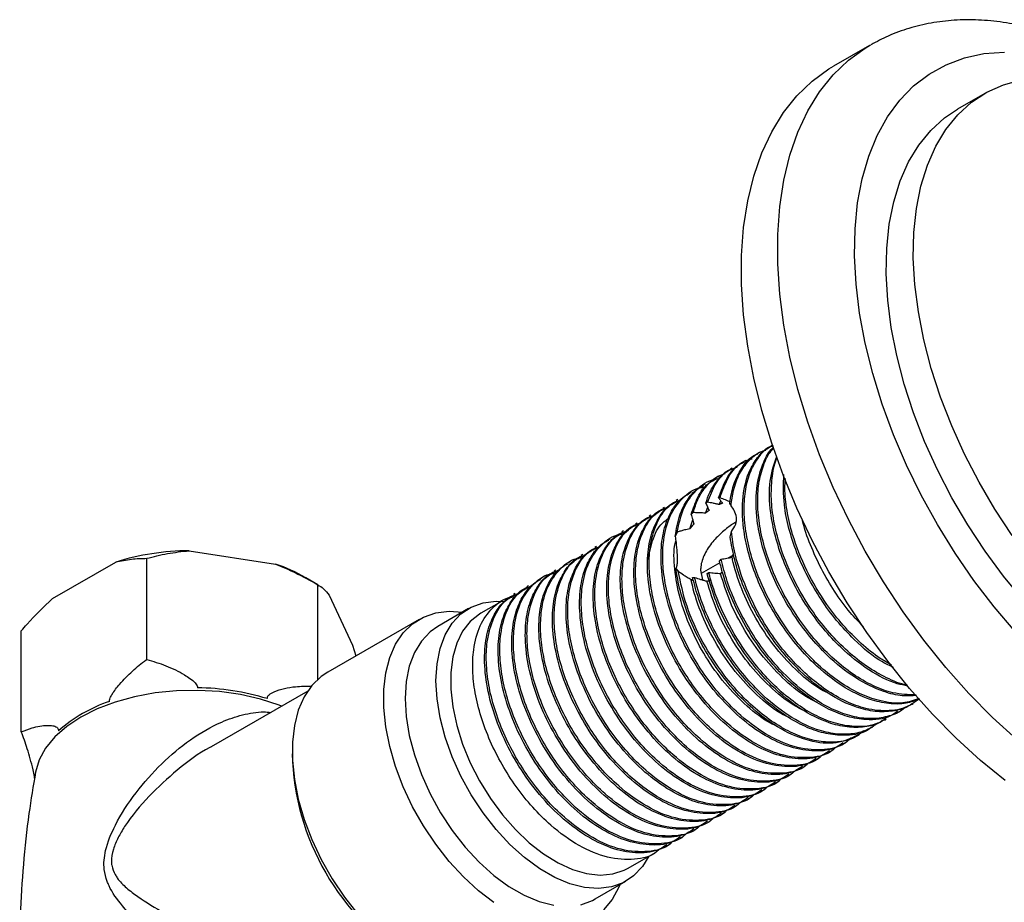
# Model space of a CAD drawing. Units: millimetres. Extents: x 5 to 995, y 5 to 995.
# Drawn here: x 136 to 213, y 183 to 252 of the extents above; entities that cross this region are included whole.
import ezdxf

# ---------------------------------------------------------------- set-up
doc = ezdxf.new("R2010")
doc.units = ezdxf.units.MM

msp = doc.modelspace()

# ---------------------------------------------------------------- linework, layer by layer
at = {"color": 7, "linetype": 'Continuous', "lineweight": 25}
for p, q in [((202.311, 250.22), (199.482, 248.588)), ((202.311, 250.22), (202.394, 250.268)), ((211.312, 246.468), (209.19, 245.243)), ((194.709, 218.986), (194.622, 218.936)), ((192.633, 217.788), (192.5, 217.711)), ((193.694, 218.4), (193.561, 218.323)), ((191.572, 217.175), (191.44, 217.099)), ((190.512, 216.563), (190.379, 216.487)), ((189.451, 215.951), (189.318, 215.874)), ((187.33, 214.726), (187.197, 214.65)), ((188.39, 215.338), (188.258, 215.262)), ((190.621, 214.861), (190.505, 214.849)), ((186.269, 214.114), (186.136, 214.037)), ((189.477, 213.663), (189.654, 214.119)), ((189.636, 214.523), (189.503, 214.447)), ((190.557, 214.334), (190.672, 214.623)), ((185.208, 213.502), (185.076, 213.425)), ((188.26, 212.439), (188.488, 213.152)), ((188.517, 213.704), (188.368, 213.564)), ((184.148, 212.889), (184.015, 212.813)), ((182.026, 211.665), (181.894, 211.588)), ((183.087, 212.277), (182.955, 212.2)), ((187.277, 212.171), (187.116, 211.852)), ((191.412, 211.807), (191.504, 212.227)), ((180.966, 211.052), (180.833, 210.976)), ((145.811, 202.236), (145.811, 210.134)), ((149.123, 210.73), (155.884, 209.684)), ((179.905, 210.44), (179.773, 210.363)), ((190.583, 209.906), (190.695, 210.076)), ((191.619, 210.363), (191.286, 210.17)), ((138.438, 206.985), (143.387, 209.842)), ((178.844, 209.828), (178.712, 209.751)), ((187.173, 209.334), (187.345, 209.134)), ((190.615, 209.783), (189.157, 208.941)), ((159.197, 208.063), (158.238, 208.617)), ((176.723, 208.603), (176.591, 208.527)), ((177.784, 209.215), (177.651, 209.139)), ((188.47, 208.647), (188.62, 208.647)), ((189.102, 209.206), (189.259, 208.445)), ((189.604, 208.953), (189.735, 209.037)), ((159.196, 200.676), (159.196, 208.064)), ((175.662, 207.991), (175.53, 207.914)), ((160.083, 207.26), (161.895, 203.357)), ((174.602, 207.378), (174.469, 207.302)), ((173.541, 206.766), (171.933, 205.837)), ((170.967, 206.204), (168.563, 204.816)), ((167.114, 205.365), (159.972, 201.242)), ((136.014, 196.58), (136.014, 204.478)), ((161.895, 203.357), (162.16, 202.505)), ((158.402, 199.759), (150.841, 195.394)), ((205.591, 198.71), (205.723, 198.787)), ((204.53, 198.098), (204.662, 198.175)), ((203.469, 197.486), (203.602, 197.562)), ((201.348, 196.261), (201.481, 196.338)), ((202.409, 196.874), (202.541, 196.95)), ((200.287, 195.649), (200.42, 195.725)), ((199.227, 195.037), (199.359, 195.113)), ((198.166, 194.424), (198.298, 194.501)), ((196.045, 193.2), (196.177, 193.276)), ((197.105, 193.812), (197.238, 193.888)), ((194.984, 192.587), (195.116, 192.664)), ((193.923, 191.975), (194.056, 192.052)), ((192.863, 191.363), (192.995, 191.439)), ((190.741, 190.138), (190.874, 190.215)), ((191.802, 190.751), (191.934, 190.827)), ((189.681, 189.526), (189.813, 189.602)), ((188.62, 188.914), (188.752, 188.99)), ((186.499, 187.689), (186.631, 187.765)), ((187.559, 188.301), (187.692, 188.378)), ((183.432, 185.918), (185.57, 187.153)), ((180.862, 183.511), (183.266, 184.899))]:
    msp.add_line(p, q, dxfattribs=at)
at = {"color": 8, "linetype": 'Continuous', "lineweight": 25, "flags": 128}
for points in [[(213.804, 195.97), (211.903, 197.703), (210.053, 199.581), (208.265, 201.593), (206.551, 203.725), (204.923, 205.963), (203.39, 208.293), (201.963, 210.7), (200.651, 213.168), (199.462, 215.681), (198.404, 218.223), (197.485, 220.777), (196.709, 223.327), (196.082, 225.856), (195.609, 228.348), (195.291, 230.787), (195.132, 233.156), (195.132, 235.441), (195.291, 237.627), (195.609, 239.699), (196.082, 241.645), (196.709, 243.45), (197.485, 245.105), (198.404, 246.597), (199.462, 247.918), (200.651, 249.059), (201.963, 250.011), (202.311, 250.22)], [(213.692, 204.421), (212.04, 206.351), (210.467, 208.396), (208.985, 210.541), (207.604, 212.77), (206.335, 215.066), (205.187, 217.412), (204.169, 219.792), (203.287, 222.186), (202.55, 224.578), (201.961, 226.95), (201.526, 229.285), (201.247, 231.564), (201.128, 233.772), (201.168, 235.891), (201.367, 237.906), (201.724, 239.803), (202.236, 241.567), (202.9, 243.185), (203.71, 244.645), (204.661, 245.936), (205.745, 247.049), (206.955, 247.976), (208.281, 248.709), (209.714, 249.244), (211.243, 249.575), (212.857, 249.702)], [(156.357, 198.578), (156.17, 198.65), (154.701, 199.127), (153.133, 199.484), (151.496, 199.715), (149.819, 199.814), (148.135, 199.781), (146.474, 199.615), (144.868, 199.321), (143.346, 198.903), (141.937, 198.37), (140.666, 197.73), (139.559, 196.997), (138.634, 196.183), (137.911, 195.305), (137.401, 194.377), (137.114, 193.419), (137.114, 193.415)]]:
    msp.add_lwpolyline(points, dxfattribs=at)
at = {"color": 7, "linetype": 'Continuous', "lineweight": 25, "flags": 128}
for points in [[(212.914, 192.761), (210.975, 194.337), (209.075, 196.07), (207.224, 197.948), (205.437, 199.96), (203.723, 202.092), (202.094, 204.33), (200.562, 206.66), (199.134, 209.067), (197.822, 211.535), (196.633, 214.048), (195.576, 216.59), (194.656, 219.144), (193.881, 221.694), (193.254, 224.223), (192.78, 226.715), (192.463, 229.154), (192.304, 231.523), (192.304, 233.809), (192.463, 235.994), (192.78, 238.067), (193.254, 240.012), (193.881, 241.818), (194.656, 243.472), (195.576, 244.964), (196.633, 246.285), (197.822, 247.426), (199.134, 248.379), (199.482, 248.588)], [(213.449, 211.927), (212.1, 213.971), (210.858, 216.092), (209.73, 218.27), (208.728, 220.488), (207.859, 222.728), (207.131, 224.97), (206.549, 227.197), (206.118, 229.39), (205.842, 231.531), (205.724, 233.602), (205.763, 235.585), (205.961, 237.465), (206.314, 239.226), (206.821, 240.853), (207.477, 242.333), (208.277, 243.653), (209.213, 244.803), (210.279, 245.773), (211.465, 246.555), (212.762, 247.142), (214.159, 247.53)], [(214.294, 206.906), (212.77, 208.75), (211.327, 210.702), (209.979, 212.747), (208.736, 214.867), (207.609, 217.045), (206.607, 219.263), (205.738, 221.503), (205.009, 223.746), (204.427, 225.973), (203.997, 228.166), (203.721, 230.306), (203.602, 232.377), (203.642, 234.36), (203.839, 236.24), (204.193, 238.001), (204.7, 239.628), (205.356, 241.108), (206.155, 242.428), (207.092, 243.578), (208.158, 244.548), (209.19, 245.243)], [(185.048, 186.851), (184.548, 186.043), (183.863, 185.318), (183.053, 184.784), (182.132, 184.451), (181.118, 184.324), (180.029, 184.406), (178.886, 184.696), (177.71, 185.189), (176.523, 185.874), (175.347, 186.74), (174.204, 187.769), (173.115, 188.944), (172.101, 190.242), (171.18, 191.638), (170.37, 193.108), (169.685, 194.623), (169.139, 196.155), (168.741, 197.676), (168.5, 199.158), (168.419, 200.572), (168.5, 201.893), (168.741, 203.096), (169.139, 204.158), (169.685, 205.06), (170.37, 205.784), (171.18, 206.319), (172.101, 206.652), (173.115, 206.779), (173.762, 206.754)], [(172.947, 183.23), (171.739, 184.153), (170.567, 185.232), (169.448, 186.449), (168.402, 187.785), (167.446, 189.218), (166.595, 190.724), (165.863, 192.279), (165.263, 193.856), (164.804, 195.43), (164.494, 196.976), (164.337, 198.467), (164.337, 199.879), (164.494, 201.19), (164.804, 202.377), (165.263, 203.421), (165.863, 204.306), (166.595, 205.015), (167.446, 205.539), (168.402, 205.867), (169.448, 205.996), (170.496, 205.932)], [(171.933, 205.837), (171.833, 205.778), (171.103, 205.195), (170.502, 204.431), (170.041, 203.501), (169.728, 202.422), (169.57, 201.216), (169.57, 199.906), (169.728, 198.517), (170.041, 197.078), (170.502, 195.614), (171.103, 194.156), (171.833, 192.732), (172.676, 191.368), (173.616, 190.093), (174.636, 188.93), (175.715, 187.902), (176.832, 187.03), (177.966, 186.33), (179.094, 185.815), (180.195, 185.497), (181.247, 185.38), (182.229, 185.468), (183.123, 185.759), (183.432, 185.918)], [(168.563, 204.816), (167.966, 204.397), (167.281, 203.672), (166.735, 202.77), (166.337, 201.708), (166.096, 200.505), (166.015, 199.184), (166.096, 197.77), (166.337, 196.289), (166.735, 194.767), (167.281, 193.235), (167.966, 191.72), (168.776, 190.25), (169.697, 188.854), (170.711, 187.556), (171.8, 186.381), (172.943, 185.352), (174.119, 184.486), (175.306, 183.801), (176.482, 183.309), (177.625, 183.019)], [(159.972, 201.242), (159.453, 200.893), (158.722, 200.183), (158.121, 199.299), (157.662, 198.254), (157.352, 197.067), (157.196, 195.756), (157.196, 194.344), (157.352, 192.853), (157.662, 191.307), (158.121, 189.733), (158.722, 188.156), (159.453, 186.601), (160.304, 185.095), (161.26, 183.663), (162.307, 182.326)], [(182.795, 184.627), (182.712, 184.429), (182.181, 183.463), (181.514, 182.664)], [(179.728, 183.063), (180.649, 183.396), (180.862, 183.511)]]:
    msp.add_lwpolyline(points, dxfattribs=at)
at = {"color": 7, "linetype": 'Continuous', "lineweight": 25}
for centre, radius, start, end in [((149.28, 190.733), 19.997, 90.44929, 107.13679), ((151.443, 196.755), 13.67, 60.19558, 71.04272), ((149.516, 180.278), 19.738, 73.16574, 89.24818), ((146.569, 188), 11.547, 108.47538, 131.51924), ((176.795, 195.366), 19.624, 181.49327, 238.50136)]:
    msp.add_arc(centre, radius, start, end, dxfattribs=at)
for points, knots in [([(228.506, 243.757), (228.473, 243.788), (227.839, 244.394), (226.553, 245.453), (224.652, 246.912), (222.706, 248.203), (220.731, 249.336), (218.736, 250.296), (216.732, 251.074), (214.733, 251.661), (212.755, 252.05), (210.815, 252.235), (208.929, 252.217), (207.114, 251.999), (205.386, 251.582), (203.81, 251.019), (202.86, 250.508), (202.419, 250.27)], [0, 0, 0, 0, 0.003953, 0.077165, 0.150584, 0.224212, 0.298025, 0.37196, 0.445847, 0.519467, 0.592539, 0.664754, 0.735836, 0.805622, 0.874112, 0.941472, 1, 1, 1, 1]), ([(191.479, 214.242), (191.532, 214.648), (191.652, 215.569), (192.109, 216.777), (192.835, 217.783), (193.549, 218.396), (194.061, 218.554), (194.201, 218.596)], [0, 0, 0, 0, 0.190893, 0.433532, 0.675092, 0.911742, 1, 1, 1, 1]), ([(206.21, 199.125), (205.87, 199), (205.134, 198.73), (203.818, 198.733), (202.131, 199.104), (200.114, 200.094), (198.136, 201.672), (196.535, 203.406), (195.306, 205.074), (194.255, 206.867), (193.404, 208.741), (192.784, 210.641), (192.364, 212.778), (192.328, 215.039), (192.812, 216.925), (193.62, 218.147), (194.207, 218.755), (194.598, 218.911), (194.628, 218.923)], [0, 0, 0, 0, 0.051337, 0.110962, 0.170487, 0.257713, 0.34632, 0.40599, 0.46491, 0.52287, 0.582002, 0.641704, 0.700986, 0.788074, 0.87707, 0.936605, 0.995083, 1, 1, 1, 1]), ([(206.173, 199.165), (205.762, 199.028), (204.829, 198.717), (203.209, 198.916), (201.523, 199.515), (199.964, 200.419), (198.46, 201.605), (197.05, 203.033), (195.566, 204.921), (194.141, 207.331), (193.141, 209.865), (192.633, 212.036), (192.462, 213.792), (192.556, 215.395), (192.908, 216.813), (193.535, 217.944), (194.152, 218.708), (194.655, 218.894), (194.79, 218.944)], [0, 0, 0, 0, 0.061445, 0.139504, 0.202343, 0.264152, 0.323813, 0.383999, 0.44371, 0.531503, 0.621265, 0.681248, 0.740117, 0.798879, 0.858817, 0.918958, 0.97831, 1, 1, 1, 1]), ([(205.977, 199.416), (205.612, 199.392), (204.801, 199.338), (203.187, 199.728), (201.176, 200.702), (199.197, 202.285), (197.595, 204.019), (196.367, 205.686), (195.316, 207.479), (194.464, 209.353), (193.844, 211.253), (193.426, 213.389), (193.381, 215.664), (193.899, 217.497), (194.431, 218.503), (194.759, 218.778), (194.784, 218.799)], [0, 0, 0, 0, 0.055498, 0.123201, 0.222409, 0.323188, 0.391056, 0.45807, 0.523993, 0.591248, 0.659151, 0.726578, 0.825629, 0.926851, 0.994565, 1, 1, 1, 1]), ([(205.895, 199.46), (205.318, 199.477), (204.257, 199.506), (202.581, 200.135), (201.026, 201.029), (199.52, 202.218), (198.111, 203.645), (196.627, 205.533), (195.202, 207.943), (194.201, 210.477), (193.693, 212.648), (193.524, 214.403), (193.613, 216.013), (193.983, 217.403), (194.395, 218.318), (194.743, 218.659), (194.804, 218.718)], [0, 0, 0, 0, 0.086551, 0.1590052, 0.2302716, 0.2990616, 0.3684562, 0.4373046, 0.5385313, 0.6420274, 0.7111889, 0.7790658, 0.8468195, 0.9159284, 0.9852725, 1, 1, 1, 1]), ([(190.621, 214.861), (190.815, 215.411), (191.236, 216.609), (192.137, 217.648), (192.915, 217.863), (193.12, 217.92)], [0, 0, 0, 0, 0.385467, 0.83799, 1, 1, 1, 1]), ([(191.377, 214.463), (191.459, 214.935), (191.622, 215.882), (192.285, 217.204), (192.927, 218.093), (193.532, 218.284), (193.574, 218.297)], [0, 0, 0, 0, 0.270745, 0.543162, 0.968234, 1, 1, 1, 1]), ([(205.299, 200.151), (205.024, 200.204), (204.042, 200.392), (202.232, 201.335), (200.258, 202.893), (198.656, 204.632), (197.427, 206.298), (196.376, 208.092), (195.525, 209.965), (194.904, 211.866), (194.491, 213.997), (194.42, 216.226), (194.843, 217.49), (195.048, 218.101)], [0, 0, 0, 0, 0.046263, 0.165229, 0.286078, 0.367461, 0.447821, 0.526872, 0.607521, 0.688947, 0.769801, 0.888579, 1, 1, 1, 1]), ([(205.232, 200.237), (205.22, 200.239), (204.717, 200.285), (203.635, 200.776), (202.088, 201.634), (200.58, 202.832), (199.172, 204.257), (197.687, 206.145), (196.263, 208.555), (195.261, 211.09), (194.755, 213.259), (194.579, 215.021), (194.695, 216.601), (194.874, 217.61), (195.081, 218.001), (195.085, 218.007)], [0, 0, 0, 0, 0.002181, 0.089226, 0.174844, 0.257487, 0.340857, 0.42357, 0.545182, 0.669521, 0.75261, 0.834156, 0.915554, 0.998581, 1, 1, 1, 1]), ([(189.503, 214.447), (189.6, 214.729), (189.848, 215.452), (190.479, 216.348), (191.054, 216.941), (191.429, 217.087), (191.443, 217.093)], [0, 0, 0, 0, 0.2404702, 0.616608, 0.9857875, 1, 1, 1, 1]), ([(189.636, 214.523), (189.834, 215.021), (190.227, 216.011), (191.035, 216.946), (191.713, 217.175), (191.952, 217.256)], [0, 0, 0, 0, 0.395949, 0.786779, 1, 1, 1, 1]), ([(190.505, 214.849), (190.704, 215.39), (191.098, 216.465), (191.836, 217.395), (192.415, 217.606), (192.533, 217.649)], [0, 0, 0, 0, 0.446368, 0.88729, 1, 1, 1, 1]), ([(187.277, 212.171), (187.414, 212.832), (187.688, 214.154), (188.747, 215.507), (189.632, 216.253), (190.247, 216.292), (190.248, 216.292)], [0, 0, 0, 0, 0.3242368, 0.6479803, 0.9998148, 1, 1, 1, 1]), ([(188.368, 213.564), (188.526, 214.035), (188.84, 214.973), (189.537, 215.963), (190.171, 216.271), (190.431, 216.397)], [0, 0, 0, 0, 0.3726252, 0.7428957, 1, 1, 1, 1]), ([(188.517, 213.704), (188.629, 214.059), (188.884, 214.863), (189.544, 215.825), (190.276, 216.501), (190.831, 216.692), (191.016, 216.756)], [0, 0, 0, 0, 0.241678, 0.548115, 0.848884, 1, 1, 1, 1]), ([(204.173, 201.613), (203.887, 201.742), (202.851, 202.211), (201.317, 203.527), (199.717, 205.239), (198.488, 206.912), (197.438, 208.704), (196.585, 210.579), (195.97, 212.475), (195.536, 214.59), (195.581, 215.912), (195.607, 216.684)], [0, 0, 0, 0, 0.06028, 0.218367, 0.324829, 0.429951, 0.533361, 0.638861, 0.745379, 0.851147, 1, 1, 1, 1]), ([(204.029, 201.8), (203.73, 201.963), (202.928, 202.399), (201.642, 203.452), (200.232, 204.867), (198.748, 206.759), (197.324, 209.167), (196.319, 211.704), (195.823, 213.867), (195.648, 215.345), (195.711, 216.118), (195.732, 216.369)], [0, 0, 0, 0, 0.0657794, 0.1763022, 0.2877963, 0.3984128, 0.5610505, 0.7273343, 0.8384539, 0.9475096, 1, 1, 1, 1]), ([(200.868, 196.125), (200.759, 196.009), (200.218, 195.432), (198.789, 195.093), (196.718, 195.211), (194.454, 196.152), (192.456, 197.588), (190.809, 199.222), (189.519, 200.829), (188.399, 202.58), (187.469, 204.429), (186.757, 206.328), (186.296, 208.201), (186.102, 209.975), (186.183, 211.789), (186.65, 213.523), (187.674, 214.913), (188.661, 215.667), (189.381, 215.694), (189.48, 215.698)], [0, 0, 0, 0, 0.019978, 0.099054, 0.179636, 0.258798, 0.338153, 0.39201, 0.445522, 0.497915, 0.550842, 0.604611, 0.65834, 0.71141, 0.764197, 0.8366, 0.908893, 0.987459, 1, 1, 1, 1]), ([(187.116, 211.852), (187.211, 212.427), (187.389, 213.508), (188.032, 214.722), (188.676, 215.499), (189.183, 215.755), (189.341, 215.835)], [0, 0, 0, 0, 0.318521, 0.59806, 0.874334, 1, 1, 1, 1]), ([(199.66, 195.368), (199.598, 195.303), (199.1, 194.786), (197.724, 194.488), (195.658, 194.597), (193.393, 195.54), (191.395, 196.975), (189.748, 198.609), (188.459, 200.216), (187.338, 201.968), (186.408, 203.816), (185.696, 205.716), (185.235, 207.59), (185.042, 209.362), (185.12, 211.182), (185.604, 212.882), (186.417, 214.187), (187.2, 214.562), (187.504, 214.708)], [0, 0, 0, 0, 0.0119213, 0.0955108, 0.1806933, 0.2643743, 0.34826, 0.4051912, 0.4617586, 0.5171427, 0.5730907, 0.6299302, 0.6867264, 0.7428257, 0.7986259, 0.8751625, 0.9515826, 1, 1, 1, 1]), ([(200.248, 195.715), (200.078, 195.594), (199.457, 195.153), (198.048, 194.998), (196.15, 195.286), (194.139, 196.205), (192.147, 197.651), (190.275, 199.561), (188.646, 201.81), (187.342, 204.269), (186.444, 206.769), (185.992, 209.155), (185.986, 211.229), (186.341, 212.886), (186.967, 214.113), (187.616, 214.886), (188.122, 215.143), (188.28, 215.223)], [0, 0, 0, 0, 0.029076, 0.106159, 0.183792, 0.259782, 0.336369, 0.414078, 0.490645, 0.566652, 0.644289, 0.718455, 0.79124, 0.857735, 0.916091, 0.973766, 1, 1, 1, 1]), ([(190.505, 214.849), (190.555, 214.784), (190.629, 214.685), (190.729, 214.543), (190.779, 214.468), (190.804, 214.43)], [0, 0, 0, 0, 0.499614, 0.749763, 1, 1, 1, 1]), ([(191.394, 214.539), (191.351, 214.559), (191.233, 214.614), (190.976, 214.724), (190.76, 214.807), (190.621, 214.861)], [0, 0, 0, 0, 0.16973, 0.467151, 1, 1, 1, 1]), ([(198.127, 194.49), (197.957, 194.369), (197.336, 193.928), (195.927, 193.773), (194.029, 194.061), (192.018, 194.98), (190.026, 196.426), (188.154, 198.336), (186.524, 200.586), (185.221, 203.044), (184.322, 205.544), (183.871, 207.931), (183.865, 210.004), (184.22, 211.661), (184.846, 212.888), (185.495, 213.662), (186.001, 213.918), (186.159, 213.998)], [0, 0, 0, 0, 0.029076, 0.106159, 0.183792, 0.259782, 0.336369, 0.414078, 0.490645, 0.566652, 0.644289, 0.718455, 0.79124, 0.857735, 0.916091, 0.973766, 1, 1, 1, 1]), ([(198.6, 194.755), (198.538, 194.691), (198.039, 194.174), (196.663, 193.876), (194.598, 193.985), (192.333, 194.928), (190.335, 196.363), (188.687, 197.997), (187.398, 199.604), (186.278, 201.355), (185.348, 203.204), (184.636, 205.103), (184.174, 206.977), (183.981, 208.749), (184.059, 210.57), (184.543, 212.27), (185.356, 213.574), (186.139, 213.95), (186.443, 214.095)], [0, 0, 0, 0, 0.0119213, 0.0955108, 0.1806933, 0.2643743, 0.34826, 0.4051912, 0.4617586, 0.5171427, 0.5730907, 0.6299302, 0.6867264, 0.7428257, 0.7986259, 0.8751625, 0.9515826, 1, 1, 1, 1]), ([(199.187, 195.103), (199.017, 194.982), (198.396, 194.541), (196.988, 194.386), (195.089, 194.673), (193.079, 195.593), (191.087, 197.039), (189.214, 198.949), (187.585, 201.198), (186.281, 203.657), (185.383, 206.156), (184.932, 208.543), (184.926, 210.617), (185.281, 212.274), (185.907, 213.5), (186.555, 214.274), (187.061, 214.53), (187.22, 214.61)], [0, 0, 0, 0, 0.029076, 0.106159, 0.183792, 0.259782, 0.336369, 0.414078, 0.490645, 0.566652, 0.644289, 0.718455, 0.79124, 0.857735, 0.916091, 0.973766, 1, 1, 1, 1]), ([(189.503, 214.447), (189.526, 214.399), (189.571, 214.304), (189.657, 214.115), (189.72, 213.969), (189.761, 213.873)], [0, 0, 0, 0, 0.258501, 0.517003, 1, 1, 1, 1]), ([(190.557, 214.334), (190.477, 214.352), (190.318, 214.388), (190.011, 214.453), (189.783, 214.496), (189.636, 214.523)], [0, 0, 0, 0, 0.259586, 0.519171, 1, 1, 1, 1]), ([(190.804, 214.43), (190.799, 214.429), (190.789, 214.425), (190.775, 214.42), (190.763, 214.416), (190.75, 214.412), (190.738, 214.407), (190.726, 214.403), (190.716, 214.399), (190.706, 214.396), (190.694, 214.391), (190.681, 214.386), (190.671, 214.382), (190.661, 214.378), (190.649, 214.373), (190.636, 214.368), (190.624, 214.363), (190.611, 214.358), (190.598, 214.352), (190.585, 214.347), (190.572, 214.341), (190.562, 214.336), (190.557, 214.334)], [0, 0, 0, 0, 0.060462, 0.120924, 0.181386, 0.211617, 0.272079, 0.332541, 0.362772, 0.393003, 0.453465, 0.513927, 0.544158, 0.574389, 0.634851, 0.695313, 0.725544, 0.786006, 0.846468, 0.876699, 0.938348, 1, 1, 1, 1]), ([(191.479, 214.242), (191.452, 214.308), (191.421, 214.386), (191.383, 214.452), (191.377, 214.463)], [0, 0, 0, 0, 0.844241, 1, 1, 1, 1]), ([(191.504, 212.227), (191.641, 212.412), (191.885, 212.742), (191.93, 213.334), (191.774, 213.833), (191.567, 214.12), (191.479, 214.242)], [0, 0, 0, 0, 0.314706, 0.564223, 0.813681, 1, 1, 1, 1]), ([(197.066, 193.878), (196.896, 193.757), (196.275, 193.316), (194.866, 193.161), (192.968, 193.449), (190.957, 194.368), (188.965, 195.814), (187.093, 197.724), (185.464, 199.973), (184.16, 202.432), (183.262, 204.932), (182.81, 207.318), (182.804, 209.392), (183.159, 211.049), (183.785, 212.276), (184.434, 213.049), (184.94, 213.306), (185.098, 213.386)], [0, 0, 0, 0, 0.029076, 0.106159, 0.183792, 0.259782, 0.336369, 0.414078, 0.490645, 0.566652, 0.644289, 0.718455, 0.79124, 0.857735, 0.916091, 0.973766, 1, 1, 1, 1]), ([(197.539, 194.143), (197.477, 194.079), (196.978, 193.561), (195.603, 193.264), (193.537, 193.372), (191.272, 194.315), (189.274, 195.751), (187.627, 197.385), (186.337, 198.992), (185.217, 200.743), (184.287, 202.592), (183.575, 204.491), (183.114, 206.365), (182.92, 208.137), (182.999, 209.958), (183.483, 211.657), (184.296, 212.962), (185.079, 213.338), (185.382, 213.483)], [0, 0, 0, 0, 0.0119213, 0.0955108, 0.1806933, 0.2643743, 0.34826, 0.4051912, 0.4617586, 0.5171427, 0.5730907, 0.6299302, 0.6867264, 0.7428257, 0.7986259, 0.8751625, 0.9515826, 1, 1, 1, 1]), ([(184.997, 210.034), (185.111, 210.608), (185.345, 211.786), (185.947, 212.839), (186.471, 213.165), (186.583, 213.235)], [0, 0, 0, 0, 0.427677, 0.877725, 1, 1, 1, 1]), ([(188.368, 213.564), (188.387, 213.501), (188.425, 213.375), (188.496, 213.129), (188.545, 212.941), (188.576, 212.82)], [0, 0, 0, 0, 0.2645267, 0.5290568, 1, 1, 1, 1]), ([(189.477, 213.663), (189.397, 213.668), (189.196, 213.682), (188.875, 213.697), (188.637, 213.702), (188.517, 213.704)], [0, 0, 0, 0, 0.249807, 0.624766, 1, 1, 1, 1]), ([(189.761, 213.873), (189.755, 213.869), (189.743, 213.861), (189.729, 213.851), (189.715, 213.841), (189.7, 213.83), (189.686, 213.82), (189.671, 213.81), (189.657, 213.799), (189.643, 213.789), (189.628, 213.778), (189.614, 213.767), (189.599, 213.756), (189.585, 213.746), (189.57, 213.735), (189.556, 213.724), (189.542, 213.713), (189.527, 213.702), (189.513, 213.69), (189.5, 213.681), (189.489, 213.672), (189.481, 213.666), (189.477, 213.663)], [0, 0, 0, 0, 0.06107, 0.12214, 0.152675, 0.213746, 0.274816, 0.305351, 0.366421, 0.427491, 0.458026, 0.519096, 0.580166, 0.610701, 0.671772, 0.732842, 0.763377, 0.824447, 0.885517, 0.916052, 0.958026, 1, 1, 1, 1]), ([(201.819, 204.785), (201.471, 205.145), (200.663, 205.984), (199.552, 207.527), (198.493, 209.316), (197.665, 211.185), (197.178, 212.509), (197.053, 213.164), (197.045, 213.203)], [0, 0, 0, 0, 0.156373, 0.363898, 0.568043, 0.776316, 0.986596, 1, 1, 1, 1]), ([(196.005, 193.266), (195.835, 193.145), (195.215, 192.704), (193.806, 192.549), (191.907, 192.836), (189.897, 193.756), (187.905, 195.202), (186.032, 197.112), (184.403, 199.361), (183.099, 201.82), (182.201, 204.32), (181.75, 206.706), (181.744, 208.78), (182.099, 210.437), (182.725, 211.663), (183.373, 212.437), (183.879, 212.693), (184.038, 212.773)], [0, 0, 0, 0, 0.029076, 0.106159, 0.183792, 0.259782, 0.336369, 0.414078, 0.490645, 0.566652, 0.644289, 0.718455, 0.79124, 0.857735, 0.916091, 0.973766, 1, 1, 1, 1]), ([(196.478, 193.531), (196.416, 193.466), (195.918, 192.949), (194.542, 192.652), (192.476, 192.76), (190.211, 193.703), (188.213, 195.138), (186.566, 196.772), (185.277, 198.38), (184.156, 200.131), (183.226, 201.979), (182.514, 203.879), (182.053, 205.753), (181.86, 207.525), (181.938, 209.346), (182.422, 211.045), (183.235, 212.35), (184.018, 212.725), (184.322, 212.871)], [0, 0, 0, 0, 0.0119213, 0.0955108, 0.1806933, 0.2643743, 0.34826, 0.4051912, 0.4617586, 0.5171427, 0.5730907, 0.6299302, 0.6867264, 0.7428257, 0.7986259, 0.8751625, 0.9515826, 1, 1, 1, 1]), ([(188.26, 212.439), (188.118, 212.411), (187.877, 212.362), (187.55, 212.271), (187.368, 212.204), (187.277, 212.171)], [0, 0, 0, 0, 0.419172, 0.709102, 1, 1, 1, 1]), ([(188.576, 212.82), (188.571, 212.814), (188.561, 212.803), (188.545, 212.785), (188.53, 212.768), (188.514, 212.75), (188.499, 212.732), (188.484, 212.714), (188.468, 212.697), (188.453, 212.679), (188.438, 212.661), (188.423, 212.643), (188.408, 212.625), (188.393, 212.607), (188.378, 212.589), (188.364, 212.57), (188.349, 212.552), (188.334, 212.534), (188.32, 212.516), (188.305, 212.497), (188.291, 212.478), (188.276, 212.459), (188.266, 212.446), (188.26, 212.439)], [0, 0, 0, 0, 0.047264, 0.094529, 0.141793, 0.189058, 0.236322, 0.283586, 0.330851, 0.378115, 0.42538, 0.472644, 0.519909, 0.567173, 0.614437, 0.661702, 0.708966, 0.756231, 0.803495, 0.850759, 0.898024, 0.949011, 1, 1, 1, 1]), ([(191.86, 212.953), (191.745, 212.887), (191.382, 212.677), (190.689, 212.112), (189.91, 211.307), (189.307, 210.353), (189.11, 209.622), (189.103, 209.255), (189.102, 209.206)], [0, 0, 0, 0, 0.093722, 0.296074, 0.51052, 0.740054, 0.965243, 1, 1, 1, 1]), ([(194.357, 192.306), (194.295, 192.242), (193.796, 191.724), (192.421, 191.427), (190.355, 191.535), (188.09, 192.478), (186.092, 193.914), (184.445, 195.548), (183.155, 197.155), (182.035, 198.906), (181.105, 200.755), (180.393, 202.654), (179.932, 204.528), (179.738, 206.301), (179.819, 208.115), (180.286, 209.849), (181.309, 211.239), (182.299, 211.994), (183.022, 212.021), (183.124, 212.025)], [0, 0, 0, 0, 0.011373, 0.091115, 0.172377, 0.252206, 0.332231, 0.386542, 0.440506, 0.493341, 0.546714, 0.600938, 0.65512, 0.708637, 0.761869, 0.834883, 0.907786, 0.987015, 1, 1, 1, 1]), ([(194.945, 192.653), (194.775, 192.533), (194.154, 192.092), (192.745, 191.936), (190.847, 192.224), (188.836, 193.143), (186.844, 194.589), (184.972, 196.499), (183.342, 198.749), (182.039, 201.208), (181.14, 203.707), (180.689, 206.094), (180.683, 208.168), (181.038, 209.824), (181.664, 211.051), (182.313, 211.825), (182.819, 212.081), (182.977, 212.161)], [0, 0, 0, 0, 0.029076, 0.106159, 0.183792, 0.259782, 0.336369, 0.414078, 0.490645, 0.566652, 0.644289, 0.718455, 0.79124, 0.857735, 0.916091, 0.973766, 1, 1, 1, 1]), ([(195.418, 192.918), (195.356, 192.854), (194.857, 192.337), (193.481, 192.039), (191.416, 192.148), (189.151, 193.091), (187.153, 194.526), (185.505, 196.16), (184.216, 197.767), (183.096, 199.518), (182.166, 201.367), (181.454, 203.267), (180.993, 205.14), (180.799, 206.913), (180.877, 208.733), (181.361, 210.433), (182.174, 211.737), (182.957, 212.113), (183.261, 212.259)], [0, 0, 0, 0, 0.0119213, 0.0955108, 0.1806933, 0.2643743, 0.34826, 0.4051912, 0.4617586, 0.5171427, 0.5730907, 0.6299302, 0.6867264, 0.7428257, 0.7986259, 0.8751625, 0.9515826, 1, 1, 1, 1]), ([(187.116, 211.852), (187.138, 211.692), (187.195, 211.263), (187.256, 210.572), (187.274, 209.94), (187.246, 209.52), (187.197, 209.397), (187.173, 209.334)], [0, 0, 0, 0, 0.140624, 0.377087, 0.602477, 0.795501, 1, 1, 1, 1]), ([(205.575, 198.736), (205.485, 198.674), (205.056, 198.381), (204.112, 198.15), (202.763, 198.112), (201.068, 198.495), (199.054, 199.48), (197.075, 201.06), (195.474, 202.794), (194.245, 204.461), (193.194, 206.255), (192.346, 208.127), (191.717, 210.015), (191.512, 211.217), (191.412, 211.807)], [0, 0, 0, 0, 0.021614, 0.102943, 0.185492, 0.267903, 0.388664, 0.511336, 0.593948, 0.67552, 0.755764, 0.83763, 0.920285, 1, 1, 1, 1]), ([(206.121, 199.098), (205.898, 198.932), (205.246, 198.444), (203.866, 198.141), (202.154, 198.293), (200.461, 198.905), (198.904, 199.806), (197.399, 200.993), (195.99, 202.421), (194.506, 204.308), (193.08, 206.719), (192.083, 209.251), (191.644, 211.094), (191.537, 211.959), (191.504, 212.227)], [0, 0, 0, 0, 0.052181, 0.153048, 0.255274, 0.337566, 0.41851, 0.496642, 0.575459, 0.653657, 0.768629, 0.886179, 0.964733, 1, 1, 1, 1]), ([(192.823, 191.429), (192.653, 191.308), (192.033, 190.867), (190.624, 190.712), (188.725, 190.999), (186.715, 191.919), (184.723, 193.365), (182.85, 195.275), (181.221, 197.524), (179.917, 199.983), (179.019, 202.483), (178.568, 204.869), (178.562, 206.943), (178.917, 208.6), (179.543, 209.826), (180.191, 210.6), (180.697, 210.856), (180.856, 210.937)], [0, 0, 0, 0, 0.029076, 0.106159, 0.183792, 0.259782, 0.336369, 0.414078, 0.490645, 0.566652, 0.644289, 0.718455, 0.79124, 0.857735, 0.916091, 0.973766, 1, 1, 1, 1]), ([(193.297, 191.694), (193.234, 191.629), (192.736, 191.112), (191.36, 190.815), (189.294, 190.923), (187.029, 191.866), (185.031, 193.301), (183.384, 194.935), (182.095, 196.543), (180.974, 198.294), (180.044, 200.142), (179.332, 202.042), (178.871, 203.916), (178.678, 205.688), (178.756, 207.509), (179.24, 209.208), (180.053, 210.513), (180.836, 210.888), (181.14, 211.034)], [0, 0, 0, 0, 0.0119213, 0.0955108, 0.1806933, 0.2643743, 0.34826, 0.4051912, 0.4617586, 0.5171427, 0.5730907, 0.6299302, 0.6867264, 0.7428257, 0.7986259, 0.8751625, 0.9515826, 1, 1, 1, 1]), ([(193.884, 192.041), (193.714, 191.92), (193.093, 191.479), (191.684, 191.324), (189.786, 191.612), (187.776, 192.531), (185.783, 193.977), (183.911, 195.887), (182.282, 198.136), (180.978, 200.595), (180.08, 203.095), (179.628, 205.481), (179.623, 207.555), (179.977, 209.212), (180.604, 210.439), (181.252, 211.213), (181.758, 211.469), (181.916, 211.549)], [0, 0, 0, 0, 0.029076, 0.106159, 0.183792, 0.259782, 0.336369, 0.414078, 0.490645, 0.566652, 0.644289, 0.718455, 0.79124, 0.857735, 0.916091, 0.973766, 1, 1, 1, 1]), ([(195.116, 196.993), (194.933, 197.072), (194.134, 197.419), (192.704, 198.552), (190.969, 200.307), (189.46, 202.413), (188.26, 204.697), (187.415, 207.057), (187.04, 209.293), (186.971, 210.81), (187.146, 211.427), (187.163, 211.488)], [0, 0, 0, 0, 0.039987, 0.174863, 0.311581, 0.446154, 0.579997, 0.716624, 0.852111, 0.985316, 1, 1, 1, 1]), ([(143.387, 209.842), (143.801, 209.931), (144.632, 210.108), (145.417, 210.125), (145.811, 210.134)], [0, 0, 0, 0, 0.4975297, 1, 1, 1, 1]), ([(145.811, 210.134), (146.346, 210.269), (147.418, 210.538), (148.553, 210.666), (149.123, 210.73)], [0, 0, 0, 0, 0.497935, 1, 1, 1, 1]), ([(191.175, 190.469), (191.113, 190.405), (190.614, 189.888), (189.239, 189.59), (187.173, 189.698), (184.908, 190.641), (182.91, 192.077), (181.263, 193.711), (179.973, 195.318), (178.853, 197.069), (177.923, 198.918), (177.211, 200.817), (176.75, 202.691), (176.556, 204.465), (176.637, 206.279), (177.104, 208.012), (178.127, 209.402), (179.117, 210.157), (179.84, 210.184), (179.942, 210.188)], [0, 0, 0, 0, 0.011373, 0.091115, 0.172377, 0.252206, 0.332231, 0.386542, 0.440506, 0.493341, 0.546714, 0.600938, 0.65512, 0.708637, 0.761869, 0.834883, 0.907786, 0.987015, 1, 1, 1, 1]), ([(191.763, 190.816), (191.593, 190.696), (190.972, 190.255), (189.563, 190.099), (187.665, 190.387), (185.654, 191.306), (183.662, 192.753), (181.79, 194.663), (180.16, 196.912), (178.857, 199.371), (177.958, 201.87), (177.507, 204.257), (177.501, 206.331), (177.856, 207.987), (178.482, 209.214), (179.131, 209.988), (179.637, 210.244), (179.795, 210.324)], [0, 0, 0, 0, 0.029076, 0.106159, 0.183792, 0.259782, 0.336369, 0.414078, 0.490645, 0.566652, 0.644289, 0.718455, 0.79124, 0.857735, 0.916091, 0.973766, 1, 1, 1, 1]), ([(192.236, 191.082), (192.174, 191.017), (191.675, 190.5), (190.299, 190.202), (188.234, 190.311), (185.969, 191.254), (183.971, 192.689), (182.323, 194.323), (181.034, 195.93), (179.914, 197.682), (178.984, 199.53), (178.272, 201.43), (177.811, 203.303), (177.617, 205.076), (177.695, 206.896), (178.179, 208.596), (178.992, 209.9), (179.775, 210.276), (180.079, 210.422)], [0, 0, 0, 0, 0.0119213, 0.0955108, 0.1806933, 0.2643743, 0.34826, 0.4051912, 0.4617586, 0.5171427, 0.5730907, 0.6299302, 0.6867264, 0.7428257, 0.7986259, 0.8751625, 0.9515826, 1, 1, 1, 1]), ([(190.695, 210.076), (190.772, 210.085), (190.926, 210.105), (191.215, 210.151), (191.423, 210.197), (191.557, 210.227)], [0, 0, 0, 0, 0.263312, 0.526629, 1, 1, 1, 1]), ([(205.093, 198.495), (205.038, 198.443), (204.687, 198.102), (203.839, 197.771), (202.572, 197.543), (201.154, 197.692), (199.433, 198.253), (197.415, 199.436), (195.477, 201.181), (193.948, 203.024), (192.799, 204.756), (191.868, 206.544), (191.138, 208.342), (190.843, 209.497), (190.695, 210.076)], [0, 0, 0, 0, 0.014933, 0.096796, 0.180405, 0.264613, 0.348023, 0.470902, 0.59661, 0.680445, 0.762605, 0.845038, 0.922409, 1, 1, 1, 1]), ([(191.557, 210.227), (191.561, 210.234), (191.567, 210.248), (191.577, 210.269), (191.587, 210.29), (191.596, 210.311), (191.606, 210.332), (191.615, 210.354), (191.624, 210.375), (191.634, 210.396), (191.643, 210.418), (191.652, 210.439), (191.661, 210.461), (191.668, 210.477), (191.672, 210.486), (191.673, 210.489)], [0, 0, 0, 0, 0.0812745, 0.162549, 0.2438235, 0.325098, 0.4063725, 0.487647, 0.5689215, 0.6501959, 0.7314704, 0.8127449, 0.8940194, 0.9752939, 1, 1, 1, 1]), ([(199.04, 199.61), (198.88, 199.686), (198.1, 200.056), (196.702, 201.222), (194.991, 203.025), (193.52, 205.165), (192.365, 207.465), (191.791, 209.181), (191.588, 210.088), (191.557, 210.227)], [0, 0, 0, 0, 0.0473053, 0.2310289, 0.41652, 0.5984007, 0.7808301, 0.9663876, 1, 1, 1, 1]), ([(155.884, 209.684), (156.396, 209.47), (157.532, 208.994), (158.605, 208.394), (159.196, 208.064)], [0, 0, 0, 0, 0.450223, 1, 1, 1, 1]), ([(190.702, 190.204), (190.532, 190.083), (189.911, 189.642), (188.502, 189.487), (186.604, 189.775), (184.594, 190.694), (182.601, 192.14), (180.729, 194.05), (179.1, 196.3), (177.796, 198.758), (176.898, 201.258), (176.446, 203.644), (176.441, 205.718), (176.795, 207.375), (177.422, 208.602), (178.07, 209.376), (178.576, 209.632), (178.734, 209.712)], [0, 0, 0, 0, 0.029076, 0.106159, 0.183792, 0.259782, 0.336369, 0.414078, 0.490645, 0.566652, 0.644289, 0.718455, 0.79124, 0.857735, 0.916091, 0.973766, 1, 1, 1, 1]), ([(201.336, 196.286), (200.812, 196.051), (199.714, 195.56), (197.634, 195.767), (195.386, 196.682), (193.384, 198.124), (191.737, 199.757), (190.447, 201.365), (189.327, 203.116), (188.397, 204.965), (187.687, 206.863), (187.321, 208.329), (187.202, 209.134), (187.173, 209.334)], [0, 0, 0, 0, 0.113015, 0.236857, 0.358515, 0.480471, 0.56324, 0.645479, 0.725999, 0.807338, 0.889973, 0.972546, 1, 1, 1, 1]), ([(204.481, 198.178), (204.309, 198.05), (203.637, 197.548), (202.264, 197.456), (200.603, 197.715), (199.111, 198.299), (197.614, 199.187), (196.138, 200.365), (194.734, 201.803), (193.257, 203.7), (191.849, 206.116), (190.971, 208.34), (190.661, 209.59), (190.583, 209.906)], [0, 0, 0, 0, 0.044949, 0.175402, 0.263077, 0.34951, 0.43478, 0.521851, 0.609621, 0.696632, 0.824677, 0.955636, 1, 1, 1, 1]), ([(189.054, 189.245), (188.992, 189.18), (188.493, 188.663), (187.117, 188.365), (185.052, 188.474), (182.787, 189.417), (180.789, 190.852), (179.141, 192.486), (177.852, 194.093), (176.732, 195.845), (175.802, 197.693), (175.09, 199.593), (174.629, 201.466), (174.435, 203.24), (174.516, 205.054), (174.983, 206.788), (176.006, 208.178), (176.996, 208.932), (177.719, 208.959), (177.821, 208.963)], [0, 0, 0, 0, 0.011373, 0.091115, 0.172377, 0.252206, 0.332231, 0.386542, 0.440506, 0.493341, 0.546714, 0.600938, 0.65512, 0.708637, 0.761869, 0.834883, 0.907786, 0.987015, 1, 1, 1, 1]), ([(189.641, 189.592), (189.471, 189.471), (188.851, 189.03), (187.442, 188.875), (185.543, 189.162), (183.533, 190.082), (181.541, 191.528), (179.668, 193.438), (178.039, 195.687), (176.735, 198.146), (175.837, 200.646), (175.386, 203.032), (175.38, 205.106), (175.735, 206.763), (176.361, 207.989), (177.009, 208.763), (177.515, 209.02), (177.674, 209.1)], [0, 0, 0, 0, 0.029076, 0.106159, 0.183792, 0.259782, 0.336369, 0.414078, 0.490645, 0.566652, 0.644289, 0.718455, 0.79124, 0.857735, 0.916091, 0.973766, 1, 1, 1, 1]), ([(190.115, 189.857), (190.052, 189.792), (189.554, 189.275), (188.178, 188.978), (186.112, 189.086), (183.847, 190.029), (181.849, 191.465), (180.202, 193.099), (178.913, 194.706), (177.792, 196.457), (176.862, 198.306), (176.15, 200.205), (175.689, 202.079), (175.496, 203.851), (175.574, 205.672), (176.058, 207.371), (176.871, 208.676), (177.654, 209.051), (177.958, 209.197)], [0, 0, 0, 0, 0.0119213, 0.0955108, 0.1806933, 0.2643743, 0.34826, 0.4051912, 0.4617586, 0.5171427, 0.5730907, 0.6299302, 0.6867264, 0.7428257, 0.7986259, 0.8751625, 0.9515826, 1, 1, 1, 1]), ([(201.839, 196.686), (201.688, 196.541), (201.085, 195.959), (199.784, 195.722), (198.174, 195.809), (196.696, 196.253), (195.2, 197.012), (193.71, 198.071), (192.267, 199.405), (190.718, 201.214), (189.208, 203.562), (187.928, 206.388), (187.538, 208.223), (187.345, 209.134)], [0, 0, 0, 0, 0.039954, 0.159688, 0.240864, 0.321452, 0.400359, 0.480222, 0.561291, 0.642229, 0.760833, 0.881298, 1, 1, 1, 1]), ([(187.345, 209.134), (187.479, 209.038), (187.708, 208.873), (188.048, 208.662), (188.252, 208.547), (188.354, 208.49)], [0, 0, 0, 0, 0.415191, 0.707236, 1, 1, 1, 1]), ([(202.394, 196.896), (202.362, 196.867), (201.866, 196.423), (200.705, 196.27), (199.104, 196.342), (197.624, 196.79), (196.128, 197.548), (194.638, 198.606), (193.195, 199.941), (191.646, 201.749), (190.135, 204.099), (189.022, 206.568), (188.622, 208.074), (188.47, 208.647)], [0, 0, 0, 0, 0.008825, 0.138485, 0.226391, 0.31366, 0.399108, 0.485593, 0.573382, 0.66103, 0.789467, 0.919919, 1, 1, 1, 1]), ([(202.935, 197.254), (202.698, 197.081), (202.127, 196.663), (201.006, 196.375), (199.646, 196.361), (197.949, 196.76), (195.934, 197.766), (193.959, 199.361), (192.364, 201.108), (191.142, 202.782), (190.077, 204.627), (189.182, 206.611), (188.808, 207.966), (188.62, 208.647)], [0, 0, 0, 0, 0.059812, 0.143766, 0.228915, 0.313854, 0.438328, 0.564919, 0.650088, 0.734122, 0.816892, 0.908075, 1, 1, 1, 1]), ([(188.62, 208.647), (188.781, 208.594), (189.023, 208.514), (189.347, 208.419), (189.51, 208.374), (189.591, 208.351)], [0, 0, 0, 0, 0.499641, 0.749779, 1, 1, 1, 1]), ([(203.449, 197.52), (203.344, 197.446), (202.902, 197.137), (201.93, 196.918), (200.575, 196.894), (198.877, 197.297), (196.863, 198.301), (194.887, 199.897), (193.292, 201.643), (192.07, 203.318), (191.026, 205.126), (190.161, 207.029), (189.79, 208.31), (189.604, 208.953)], [0, 0, 0, 0, 0.027324, 0.115148, 0.204221, 0.293075, 0.423287, 0.555713, 0.644808, 0.732715, 0.819301, 0.909258, 1, 1, 1, 1]), ([(203.783, 197.797), (203.539, 197.609), (202.799, 197.04), (201.338, 196.915), (199.674, 197.18), (198.183, 197.763), (196.686, 198.651), (195.21, 199.83), (193.806, 201.267), (192.329, 203.165), (190.92, 205.58), (190.091, 207.69), (189.789, 208.832), (189.735, 209.037)], [0, 0, 0, 0, 0.064114, 0.194074, 0.281417, 0.367524, 0.452471, 0.539214, 0.626652, 0.713334, 0.840895, 0.97136, 1, 1, 1, 1]), ([(189.735, 209.037), (189.815, 209.027), (189.974, 209.007), (190.282, 208.973), (190.509, 208.956), (190.657, 208.945)], [0, 0, 0, 0, 0.259787, 0.519573, 1, 1, 1, 1]), ([(190.657, 208.945), (190.662, 208.95), (190.672, 208.959), (190.684, 208.971), (190.697, 208.983), (190.709, 208.995), (190.721, 209.007), (190.731, 209.016), (190.741, 209.026), (190.753, 209.038), (190.765, 209.051), (190.777, 209.063), (190.787, 209.073), (190.795, 209.081), (190.797, 209.084)], [0, 0, 0, 0, 0.104886, 0.209772, 0.262215, 0.367101, 0.471987, 0.52443, 0.576872, 0.681758, 0.786644, 0.839087, 0.943973, 1, 1, 1, 1]), ([(198.23, 198.871), (198.007, 198.973), (197.165, 199.358), (195.702, 200.55), (193.984, 202.346), (192.51, 204.475), (191.348, 206.721), (190.883, 208.218), (190.657, 208.945)], [0, 0, 0, 0, 0.067896, 0.256918, 0.447949, 0.635428, 0.823072, 1, 1, 1, 1]), ([(159.196, 208.064), (159.339, 207.973), (159.626, 207.789), (159.93, 207.437), (160.083, 207.26)], [0, 0, 0, 0, 0.4979351, 1, 1, 1, 1]), ([(187.52, 188.367), (187.35, 188.246), (186.729, 187.805), (185.32, 187.65), (183.422, 187.938), (181.412, 188.857), (179.419, 190.303), (177.547, 192.213), (175.918, 194.463), (174.614, 196.921), (173.716, 199.421), (173.264, 201.808), (173.259, 203.881), (173.613, 205.538), (174.24, 206.765), (174.888, 207.539), (175.394, 207.795), (175.552, 207.875)], [0, 0, 0, 0, 0.029076, 0.106159, 0.183792, 0.259782, 0.336369, 0.414078, 0.490645, 0.566652, 0.644289, 0.718455, 0.79124, 0.857735, 0.916091, 0.973766, 1, 1, 1, 1]), ([(187.993, 188.632), (187.931, 188.568), (187.432, 188.051), (186.057, 187.753), (183.991, 187.862), (181.726, 188.804), (179.728, 190.24), (178.081, 191.874), (176.791, 193.481), (175.671, 195.232), (174.741, 197.081), (174.029, 198.98), (173.568, 200.854), (173.375, 202.626), (173.453, 204.447), (173.937, 206.147), (174.75, 207.451), (175.533, 207.827), (175.836, 207.972)], [0, 0, 0, 0, 0.011921, 0.095511, 0.180693, 0.264374, 0.34826, 0.405191, 0.461759, 0.517143, 0.573091, 0.62993, 0.686726, 0.742826, 0.798626, 0.875162, 0.951583, 1, 1, 1, 1]), ([(188.581, 188.98), (188.411, 188.859), (187.79, 188.418), (186.381, 188.262), (184.483, 188.55), (182.472, 189.47), (180.48, 190.916), (178.608, 192.826), (176.978, 195.075), (175.675, 197.534), (174.776, 200.033), (174.325, 202.42), (174.319, 204.494), (174.674, 206.15), (175.3, 207.377), (175.949, 208.151), (176.455, 208.407), (176.613, 208.487)], [0, 0, 0, 0, 0.029076, 0.106159, 0.183792, 0.259782, 0.336369, 0.414078, 0.490645, 0.566652, 0.644289, 0.718455, 0.79124, 0.857735, 0.916091, 0.973766, 1, 1, 1, 1]), ([(195.994, 197.694), (195.851, 197.758), (195.091, 198.099), (193.703, 199.221), (191.974, 200.985), (190.474, 203.101), (189.286, 205.389), (188.638, 207.22), (188.41, 208.239), (188.354, 208.49)], [0, 0, 0, 0, 0.041413, 0.220789, 0.402433, 0.581052, 0.759057, 0.940627, 1, 1, 1, 1]), ([(188.354, 208.49), (188.359, 208.487), (188.369, 208.482), (188.384, 208.475), (188.399, 208.468), (188.414, 208.461), (188.429, 208.454), (188.444, 208.448), (188.459, 208.441), (188.474, 208.435), (188.489, 208.428), (188.504, 208.422), (188.52, 208.416), (188.531, 208.412), (188.537, 208.41), (188.539, 208.409)], [0, 0, 0, 0, 0.081923, 0.163847, 0.24577, 0.327693, 0.409616, 0.49154, 0.573463, 0.655386, 0.737309, 0.819233, 0.901156, 0.983079, 1, 1, 1, 1]), ([(189.591, 208.351), (189.597, 208.353), (189.608, 208.355), (189.623, 208.359), (189.634, 208.362), (189.646, 208.365), (189.66, 208.369), (189.675, 208.373), (189.686, 208.376), (189.698, 208.38), (189.712, 208.384), (189.727, 208.388), (189.741, 208.393), (189.755, 208.398), (189.77, 208.402), (189.784, 208.407), (189.795, 208.411), (189.807, 208.415), (189.818, 208.419), (189.833, 208.425), (189.847, 208.43), (189.86, 208.435), (189.868, 208.438), (189.873, 208.44)], [0, 0, 0, 0, 0.0610881, 0.1221763, 0.1527202, 0.1832641, 0.2443523, 0.3054404, 0.3359844, 0.3665283, 0.4276164, 0.4887046, 0.5192485, 0.5803367, 0.6414248, 0.6719688, 0.7330569, 0.7636008, 0.7941448, 0.8552329, 0.9163211, 0.946865, 1, 1, 1, 1]), ([(197.421, 198.135), (197.136, 198.261), (196.231, 198.662), (194.703, 199.879), (192.978, 201.667), (191.495, 203.787), (190.304, 206.061), (189.828, 207.592), (189.591, 208.351)], [0, 0, 0, 0, 0.08494, 0.268799, 0.454796, 0.637515, 0.819992, 1, 1, 1, 1]), ([(185.872, 187.408), (185.81, 187.343), (185.311, 186.826), (183.935, 186.528), (181.87, 186.637), (179.605, 187.58), (177.607, 189.015), (175.959, 190.649), (174.67, 192.256), (173.55, 194.008), (172.62, 195.856), (171.908, 197.756), (171.447, 199.629), (171.253, 201.403), (171.334, 203.217), (171.801, 204.951), (172.824, 206.341), (173.814, 207.095), (174.537, 207.122), (174.639, 207.126)], [0, 0, 0, 0, 0.011373, 0.091115, 0.172377, 0.252206, 0.332231, 0.386542, 0.440506, 0.493341, 0.546714, 0.600938, 0.65512, 0.708637, 0.761869, 0.834883, 0.907786, 0.987015, 1, 1, 1, 1]), ([(186.459, 187.755), (186.289, 187.634), (185.669, 187.193), (184.26, 187.038), (182.361, 187.326), (180.351, 188.245), (178.359, 189.691), (176.486, 191.601), (174.857, 193.85), (173.553, 196.309), (172.655, 198.809), (172.204, 201.195), (172.198, 203.269), (172.553, 204.926), (173.179, 206.153), (173.827, 206.926), (174.333, 207.183), (174.492, 207.263)], [0, 0, 0, 0, 0.029076, 0.106159, 0.183792, 0.259782, 0.336369, 0.414078, 0.490645, 0.566652, 0.644289, 0.718455, 0.79124, 0.857735, 0.916091, 0.973766, 1, 1, 1, 1]), ([(186.933, 188.02), (186.87, 187.955), (186.372, 187.438), (184.996, 187.141), (182.93, 187.249), (180.665, 188.192), (178.667, 189.628), (177.02, 191.262), (175.731, 192.869), (174.61, 194.62), (173.68, 196.469), (172.968, 198.368), (172.507, 200.242), (172.314, 202.014), (172.392, 203.835), (172.876, 205.534), (173.689, 206.839), (174.472, 207.214), (174.776, 207.36)], [0, 0, 0, 0, 0.0119213, 0.0955108, 0.1806933, 0.2643743, 0.34826, 0.4051912, 0.4617586, 0.5171427, 0.5730907, 0.6299302, 0.6867264, 0.7428257, 0.7986259, 0.8751625, 0.9515826, 1, 1, 1, 1]), ([(136.014, 204.478), (136.162, 204.648), (136.942, 205.543), (137.769, 206.34), (138.438, 206.985)], [0, 0, 0, 0, 0.1904774, 1, 1, 1, 1]), ([(142.91, 198.952), (142.91, 198.98), (142.911, 199.064), (142.969, 199.259), (143.208, 199.706), (143.797, 200.432), (144.691, 201.346), (145.418, 201.953), (145.797, 202.226), (145.811, 202.236)], [0, 0, 0, 0, 0.021546, 0.064244, 0.131011, 0.339179, 0.658757, 0.987419, 1, 1, 1, 1]), ([(145.811, 202.236), (146.313, 202.083), (147.332, 201.773), (148.459, 201.226), (149.207, 200.752), (149.535, 200.49), (149.715, 200.257), (149.774, 200.118), (149.775, 200.041), (149.775, 200.014)], [0, 0, 0, 0, 0.33275, 0.675309, 0.782582, 0.895026, 0.940844, 0.978927, 1, 1, 1, 1]), ([(155.232, 199.17), (155.237, 199.222), (155.247, 199.337), (155.423, 199.542), (156.112, 199.894), (157.26, 200.134), (158.287, 200.144), (158.709, 200.148)], [0, 0, 0, 0, 0.045418, 0.100667, 0.231985, 0.684825, 1, 1, 1, 1]), ([(136.014, 196.58), (136.293, 196.688), (136.993, 196.958), (137.823, 197.093), (138.46, 197.067), (138.741, 196.985), (138.877, 196.847), (138.916, 196.741), (138.915, 196.665), (138.915, 196.646)], [0, 0, 0, 0, 0.252959, 0.633037, 0.778883, 0.898839, 0.941697, 0.985009, 1, 1, 1, 1]), ([(137.055, 192.955), (137.05, 192.998), (137.022, 193.224), (136.833, 194.057), (136.492, 195.268), (136.171, 196.148), (136.014, 196.58)], [0, 0, 0, 0, 0.029226, 0.154018, 0.584354, 1, 1, 1, 1]), ([(137.13, 193.421), (136.946, 192.346), (136.539, 189.96), (136.146, 186.214), (135.908, 182.215), (135.875, 178.215), (136.046, 174.236), (136.362, 170.607), (136.707, 168.329), (136.855, 167.351)], [0, 0, 0, 0, 0.1254964, 0.2784297, 0.4311405, 0.5834686, 0.7352701, 0.8863686, 1, 1, 1, 1])]:
    msp.add_open_spline(points, degree=3, knots=knots, dxfattribs=at)
at = {"color": 8, "linetype": 'Continuous', "lineweight": 25}
for points, knots in [([(142.723, 184.887), (142.631, 185.19), (142.406, 185.922), (142.544, 187.452), (143.418, 189.551), (144.925, 191.867), (146.942, 194.12), (149.186, 196.016), (151.348, 197.278), (153.292, 197.935), (154.597, 198.175), (155.327, 198.109), (155.515, 198.092)], [0, 0, 0, 0, 0.0544927, 0.1319654, 0.2336238, 0.3739681, 0.5145233, 0.6541165, 0.7934076, 0.8815612, 0.9695803, 1, 1, 1, 1]), ([(150.845, 195.386), (150.814, 195.371), (149.872, 194.927), (148.216, 193.628), (145.943, 191.592), (144.423, 189.751), (143.562, 188.308), (143.153, 187.373), (143.032, 186.631), (143.094, 185.958), (143.238, 185.648), (143.347, 185.412)], [0, 0, 0, 0, 0.007741, 0.235031, 0.4515, 0.672368, 0.7451, 0.819395, 0.900855, 0.924777, 1, 1, 1, 1]), ([(162.382, 170.714), (162.388, 170.687), (162.432, 170.487), (162.218, 170.349), (161.775, 170.294), (161.063, 170.477), (160.236, 170.807), (159.254, 171.291), (158.412, 171.755), (157.49, 172.296), (156.488, 172.914), (155.122, 173.809), (153.711, 174.779), (152.046, 175.973), (150.191, 177.364), (148.016, 179.095), (145.829, 180.939), (144.023, 182.763), (143.053, 184.083), (142.77, 184.774), (142.723, 184.887)], [0, 0, 0, 0, 0.010947, 0.082055, 0.153053, 0.207647, 0.262159, 0.307596, 0.353006, 0.369198, 0.416406, 0.463655, 0.513015, 0.562426, 0.63782, 0.713339, 0.8142, 0.915071, 0.986025, 1, 1, 1, 1]), ([(143.347, 185.412), (143.401, 185.324), (143.641, 184.935), (144.22, 184.355), (145.43, 183.455), (147.198, 182.381), (149.456, 181.131), (151.771, 179.884), (153.794, 178.799), (155.602, 177.823), (157.102, 177.004), (158.545, 176.205), (159.863, 175.461), (161.046, 174.775), (161.778, 174.336), (162.444, 173.926), (163.026, 173.555), (163.583, 173.167), (163.865, 172.93), (163.827, 172.908), (163.811, 172.9)], [0, 0, 0, 0, 0.012911, 0.05708, 0.101395, 0.193392, 0.287323, 0.365009, 0.444577, 0.49588, 0.548292, 0.597315, 0.647933, 0.697492, 0.74893, 0.760897, 0.817323, 0.875567, 0.948708, 1, 1, 1, 1])]:
    msp.add_open_spline(points, degree=3, knots=knots, dxfattribs=at)

doc.saveas('drawing.dxf')
